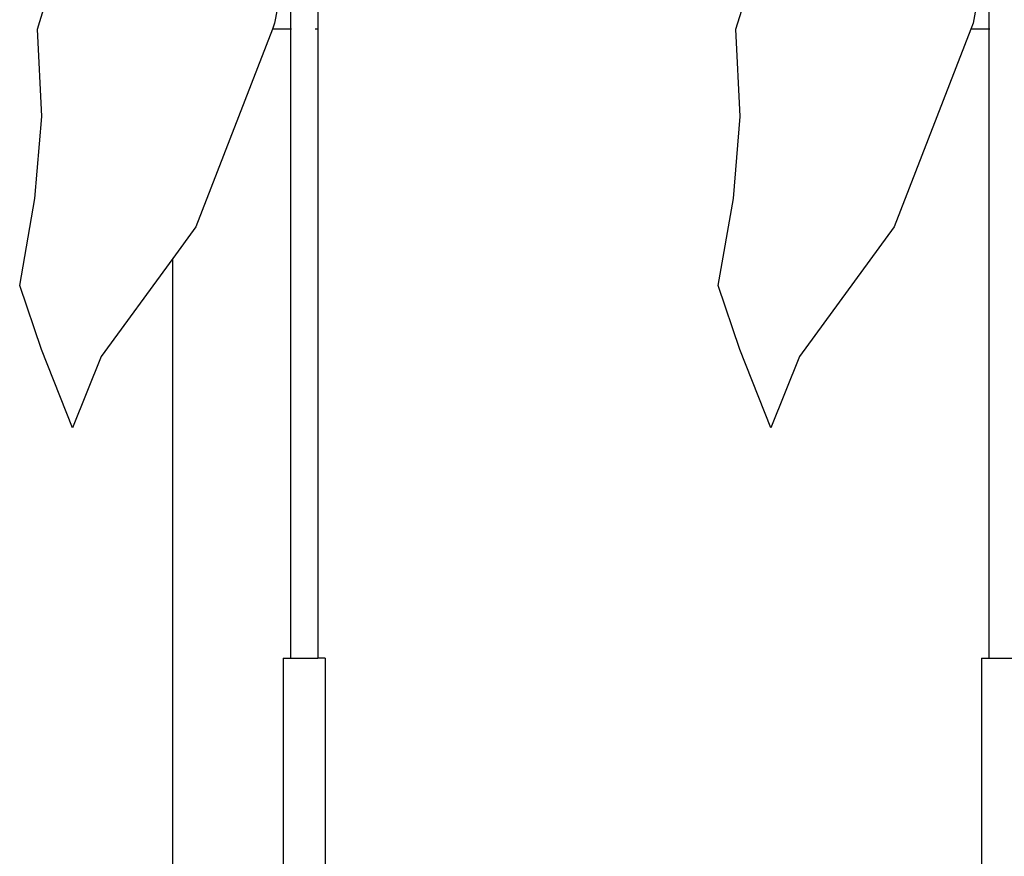
# Model space of a CAD drawing. Units: millimetres. Extents: x 1328 to 1490, y 991 to 1120.
# Drawn here: x 1372 to 1373, y 1011 to 1012 of the extents above; entities that cross this region are included whole.
import ezdxf

# ---------------------------------------------------------------- set-up
doc = ezdxf.new("R2010")
doc.units = ezdxf.units.MM
doc.layers.add('0-05-ABERTURAS', color=2, linetype='Continuous')
doc.layers.add('Piso', color=1, linetype='Continuous')

# ---------------------------------------------------------------- blocks, each defined once
blk = doc.blocks.new('ff2')
at = {"layer": '0-05-ABERTURAS'}
for p, q in [((1410.1517, 1184.69), (1410.1517, 1183.54)), ((1409.8324, 1183.54), (1409.8651, 1183.6449)), ((1410.1207, 1183.6441), (1410.1025, 1183.5465)), ((1410.1207, 1183.6441), (1410.1207, 1183.54)), ((1410.6278, 1183.54), (1410.6605, 1183.6449)), ((1410.9161, 1183.6441), (1410.8979, 1183.5465)), ((1410.9161, 1183.6441), (1410.9161, 1183.54)), ((1409.8374, 1183.4403), (1409.8324, 1183.54)), ((1410.1, 1183.54), (1410.013, 1183.315)), ((1410.1207, 1183.54), (1410.1207, 1182.8236)), ((1410.1517, 1183.54), (1410.1517, 1182.8236)), ((1410.6328, 1183.4403), (1410.6278, 1183.54)), ((1410.8953, 1183.54), (1410.8083, 1183.315)), ((1410.9161, 1183.54), (1410.9161, 1182.8236)), ((1409.8297, 1183.3472), (1409.8374, 1183.4403)), ((1410.6251, 1183.3472), (1410.6328, 1183.4403)), ((1409.8123, 1183.2482), (1409.8297, 1183.3472)), ((1410.6076, 1183.2482), (1410.6251, 1183.3472)), ((1410.013, 1183.315), (1409.9866, 1183.2788)), ((1410.8083, 1183.315), (1410.7005, 1183.1673)), ((1409.9866, 1183.2788), (1409.9052, 1183.1673)), ((1409.837, 1183.1751), (1409.8123, 1183.2482)), ((1410.6324, 1183.1751), (1410.6076, 1183.2482)), ((1409.8724, 1183.0859), (1409.837, 1183.1751)), ((1410.6677, 1183.0859), (1410.6324, 1183.1751)), ((1409.9052, 1183.1673), (1409.8724, 1183.0859)), ((1410.7005, 1183.1673), (1410.6677, 1183.0859)), ((1410.1122, 1182.8236), (1410.1122, 1181.54)), ((1410.1122, 1182.8236), (1410.1207, 1182.8236)), ((1410.1207, 1182.8236), (1410.1517, 1182.8236)), ((1410.1602, 1182.8236), (1410.1517, 1182.8236)), ((1410.1602, 1182.8236), (1410.1602, 1181.54)), ((1410.9075, 1182.8236), (1410.9075, 1182.19)), ((1410.9075, 1182.8236), (1410.9161, 1182.8236)), ((1410.9161, 1182.8236), (1410.947, 1182.8236))]:
    blk.add_line(p, q, dxfattribs=at)
at = {"layer": 'Piso'}
for p, q in [((1410.1025, 1183.5465), (1410.1, 1183.54)), ((1410.8979, 1183.5465), (1410.8953, 1183.54)), ((1410.1207, 1183.54), (1410.1, 1183.54)), ((1410.1218, 1183.54), (1410.1207, 1183.54)), ((1410.1517, 1183.54), (1410.1486, 1183.54)), ((1410.9161, 1183.54), (1410.8953, 1183.54)), ((1410.9171, 1183.54), (1410.9161, 1183.54)), ((1409.9866, 1182.19), (1409.9866, 1183.2788))]:
    blk.add_line(p, q, dxfattribs=at)

msp = doc.modelspace()

# ---------------------------------------------------------------- block references
msp.add_blockref('ff2', (-37.9012, -171.5408))

doc.saveas('drawing.dxf')
